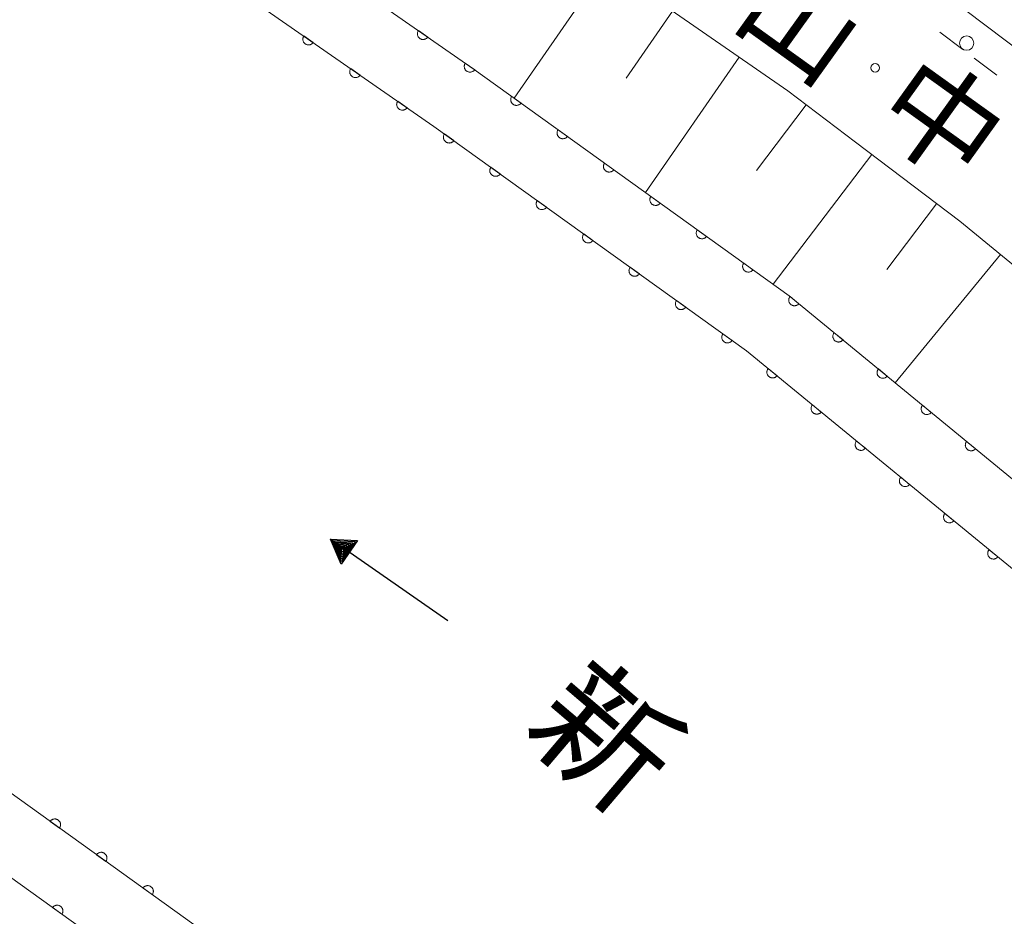
# Model space of a CAD drawing. Units: millimetres. Extents: x -74000 to -72000, y 39000 to 40500.
# Drawn here: x -72611 to -72525, y 40168 to 40246 of the extents above; entities that cross this region are included whole.
import ezdxf

# ---------------------------------------------------------------- set-up
doc = ezdxf.new("R2010")
doc.units = ezdxf.units.MM
for name, color, linetype, lineweight in [('210100_道路縁（街区線）', 7, 'Continuous', 15), ('221300_歩道', 7, 'Continuous', 9), ('223800_並木', 7, 'Continuous', 9), ('524100_流水方向', 7, 'Continuous', 30), ('610111_人工斜面(上)', 7, 'Continuous', 9), ('610199_人工斜面(中)', 7, 'Continuous', 9), ('611000_被覆(直)', 7, 'Continuous', 20), ('731200_図化機測定による標高点', 7, 'Continuous', 20), ('812100_道路の路線名', 7, 'Continuous', 0), ('815100_水部', 7, 'Continuous', 0)]:
    doc.layers.add(name, color=color, linetype=linetype, lineweight=lineweight)
doc.styles.add('Style-Kanji', font='txt')

msp = doc.modelspace()

# ---------------------------------------------------------------- linework, layer by layer
at = {"layer": '210100_道路縁（街区線）', "flags": 128}
for points in [[(-72588.54, 40271.9), (-72563.78, 40254.11), (-72543.74, 40240.23), (-72537.8, 40235.73), (-72528.69, 40228.82), (-72517.98, 40220.04), (-72506.65, 40210.2), (-72493.9, 40199.32), (-72479.83, 40186.73), (-72466.99, 40175.08), (-72454.57, 40163.49), (-72441.49, 40150.69), (-72428.88, 40138.15), (-72415.17, 40124.52), (-72402.76, 40111.49), (-72384.18, 40092.42), (-72362.53, 40070.43), (-72351.16, 40058.69)], [(-72348.34, 40222.92), (-72364.56, 40212.51), (-72368.52, 40209.93), (-72379.49, 40202.61), (-72384.39, 40199), (-72389.12, 40195.93), (-72389.17, 40195.9), (-72392.99, 40194.85), (-72396.52, 40193.92), (-72430.98, 40170.58), (-72440.73, 40176.81), (-72453.14, 40185.75), (-72465.77, 40195.44), (-72466.23, 40195.83), (-72475.11, 40203.37), (-72484, 40210.64), (-72508.31, 40231.55), (-72519.37, 40240.63), (-72529.93, 40248.63)]]:
    msp.add_lwpolyline(points, dxfattribs=at)
at = {"layer": '221300_歩道'}
for p, q in [((-72530.422, 40245.374), (-72528.431, 40243.862)), ((-72527.435, 40243.106), (-72525.444, 40241.594))]:
    msp.add_line(p, q, dxfattribs=at)
at = {"layer": '223800_並木'}
msp.add_circle((-72528.08, 40244.41), 0.625, dxfattribs=at)
at = {"layer": '524100_流水方向'}
for p in [(-72573.491, 40193.837), (-72582.213, 40199.903)]:
    msp.add_line(p, (-72583.753, 40200.974), dxfattribs=at)
at = {"layer": '524100_流水方向', "flags": 128}
for points in [[(-72581.398, 40200.859), (-72582.825, 40198.806), (-72583.753, 40200.974), (-72581.398, 40200.859)], [(-72581.583, 40200.768), (-72582.805, 40199.011), (-72583.598, 40200.866), (-72581.583, 40200.768)], [(-72581.768, 40200.676), (-72582.783, 40199.217), (-72583.444, 40200.759), (-72581.768, 40200.676)], [(-72581.953, 40200.586), (-72582.763, 40199.422), (-72583.289, 40200.651), (-72581.953, 40200.586)], [(-72582.138, 40200.494), (-72582.741, 40199.627), (-72583.134, 40200.543), (-72582.138, 40200.494)], [(-72582.323, 40200.404), (-72582.721, 40199.832), (-72582.979, 40200.436), (-72582.323, 40200.404)], [(-72582.509, 40200.312), (-72582.699, 40200.038), (-72582.824, 40200.328), (-72582.509, 40200.312)]]:
    msp.add_lwpolyline(points, close=True, dxfattribs=at)
at = {"layer": '610111_人工斜面(上)', "flags": 128}
msp.add_lwpolyline([(-72588.54, 40271.9), (-72563.78, 40254.11), (-72543.74, 40240.23), (-72537.8, 40235.73), (-72528.69, 40228.82), (-72517.98, 40220.04), (-72506.65, 40210.2), (-72493.9, 40199.32), (-72479.83, 40186.73), (-72466.99, 40175.08), (-72454.57, 40163.49), (-72441.49, 40150.69), (-72428.88, 40138.15), (-72415.17, 40124.52), (-72402.76, 40111.49), (-72384.18, 40092.42), (-72362.53, 40070.43), (-72351.16, 40058.69)], dxfattribs=at)
at = {"layer": '610199_人工斜面(中)', "flags": 128}
for points in [[(-72559.64, 40251.24), (-72567.7, 40239.6)], [(-72553.82, 40247.21), (-72557.89, 40241.34)], [(-72548, 40243.18), (-72556.2, 40231.34)], [(-72542.13, 40239.01), (-72546.49, 40233.25)], [(-72536.39, 40234.66), (-72545.01, 40223.3)], [(-72530.71, 40230.35), (-72535.07, 40224.6)], [(-72525.13, 40225.91), (-72534.34, 40214.68)]]:
    msp.add_lwpolyline(points, dxfattribs=at)
at = {"layer": '611000_被覆(直)', "flags": 128}
for points in [[(-72626.23, 40272.42), (-72614.06, 40264.21), (-72613.59, 40264.92), (-72610.7, 40262.98), (-72611.16, 40262.27), (-72604.75, 40257.99), (-72604.3, 40258.71), (-72601.46, 40256.81), (-72601.93, 40256.11), (-72592.26, 40249.32), (-72574.71, 40237.12), (-72547.34, 40217.46), (-72521.01, 40195.87), (-72496.17, 40174.2), (-72468.7, 40149.7), (-72436.36, 40118.54), (-72409.86, 40091.95), (-72385.37, 40066.74), (-72340.8, 40020.79), (-72299.58, 39979.55), (-72290.19, 39970.47)], [(-72599.44, 40264.31), (-72600.62, 40262.56), (-72598.49, 40261.14), (-72588.76, 40254.33), (-72571.18, 40242.11), (-72543.62, 40222.3), (-72495.26, 40182.57), (-72467.8, 40157.69), (-72455.75, 40145.93), (-72431.56, 40121.3), (-72406.87, 40094.9), (-72382.36, 40069.66), (-72337.81, 40023.74), (-72294.95, 39981.61)], [(-72586.094, 40245.034), (-72586.118, 40244.997), (-72586.138, 40244.958), (-72586.154, 40244.918), (-72586.167, 40244.876), (-72586.176, 40244.834), (-72586.182, 40244.79), (-72586.184, 40244.747), (-72586.182, 40244.704), (-72586.177, 40244.66), (-72586.166, 40244.617), (-72586.154, 40244.576), (-72586.136, 40244.536), (-72586.116, 40244.497), (-72586.093, 40244.46), (-72586.066, 40244.426), (-72586.036, 40244.394), (-72586.004, 40244.365), (-72585.969, 40244.338), (-72585.932, 40244.315), (-72585.893, 40244.295), (-72585.854, 40244.278), (-72585.812, 40244.265), (-72585.769, 40244.256), (-72585.726, 40244.25), (-72585.682, 40244.248), (-72585.639, 40244.251), (-72585.595, 40244.256), (-72585.553, 40244.266), (-72585.511, 40244.279), (-72585.471, 40244.296), (-72585.432, 40244.317), (-72585.396, 40244.34), (-72585.361, 40244.367), (-72585.33, 40244.396), (-72585.3, 40244.428), (-72585.273, 40244.463)], [(-72585.273, 40244.463), (-72586.094, 40245.034)], [(-72576.071, 40245.51), (-72576.095, 40245.473), (-72576.114, 40245.434), (-72576.131, 40245.394), (-72576.144, 40245.352), (-72576.153, 40245.31), (-72576.159, 40245.266), (-72576.161, 40245.223), (-72576.158, 40245.18), (-72576.153, 40245.136), (-72576.143, 40245.093), (-72576.13, 40245.052), (-72576.113, 40245.012), (-72576.093, 40244.973), (-72576.069, 40244.936), (-72576.042, 40244.902), (-72576.013, 40244.87), (-72575.981, 40244.841), (-72575.946, 40244.814), (-72575.909, 40244.791), (-72575.87, 40244.771), (-72575.831, 40244.754), (-72575.789, 40244.741), (-72575.746, 40244.732), (-72575.703, 40244.726), (-72575.659, 40244.724), (-72575.616, 40244.727), (-72575.572, 40244.732), (-72575.529, 40244.742), (-72575.488, 40244.755), (-72575.448, 40244.772), (-72575.409, 40244.793), (-72575.372, 40244.816), (-72575.338, 40244.843), (-72575.306, 40244.872), (-72575.277, 40244.904), (-72575.25, 40244.939)], [(-72575.25, 40244.939), (-72576.071, 40245.51)], [(-72571.966, 40242.656), (-72571.989, 40242.619), (-72572.009, 40242.58), (-72572.025, 40242.541), (-72572.039, 40242.499), (-72572.048, 40242.456), (-72572.053, 40242.413), (-72572.056, 40242.369), (-72572.053, 40242.326), (-72572.048, 40242.282), (-72572.037, 40242.24), (-72572.025, 40242.198), (-72572.008, 40242.158), (-72571.987, 40242.119), (-72571.964, 40242.082), (-72571.937, 40242.048), (-72571.907, 40242.016), (-72571.876, 40241.987), (-72571.841, 40241.96), (-72571.803, 40241.937), (-72571.765, 40241.917), (-72571.725, 40241.901), (-72571.683, 40241.887), (-72571.64, 40241.878), (-72571.597, 40241.873), (-72571.554, 40241.87), (-72571.51, 40241.873), (-72571.467, 40241.878), (-72571.424, 40241.889), (-72571.382, 40241.901), (-72571.342, 40241.918), (-72571.304, 40241.939), (-72571.267, 40241.962), (-72571.232, 40241.989), (-72571.201, 40242.019), (-72571.171, 40242.05), (-72571.145, 40242.085)], [(-72571.145, 40242.085), (-72571.966, 40242.656)], [(-72581.989, 40242.18), (-72582.012, 40242.143), (-72582.032, 40242.104), (-72582.049, 40242.064), (-72582.062, 40242.023), (-72582.071, 40241.98), (-72582.077, 40241.937), (-72582.079, 40241.893), (-72582.076, 40241.85), (-72582.071, 40241.806), (-72582.061, 40241.763), (-72582.048, 40241.722), (-72582.031, 40241.682), (-72582.01, 40241.643), (-72581.987, 40241.606), (-72581.96, 40241.572), (-72581.931, 40241.54), (-72581.899, 40241.511), (-72581.864, 40241.484), (-72581.827, 40241.461), (-72581.788, 40241.441), (-72581.748, 40241.424), (-72581.706, 40241.411), (-72581.664, 40241.402), (-72581.62, 40241.396), (-72581.577, 40241.394), (-72581.533, 40241.397), (-72581.49, 40241.402), (-72581.447, 40241.412), (-72581.406, 40241.425), (-72581.366, 40241.442), (-72581.327, 40241.463), (-72581.29, 40241.486), (-72581.255, 40241.513), (-72581.224, 40241.542), (-72581.195, 40241.574), (-72581.168, 40241.609)], [(-72581.168, 40241.609), (-72581.989, 40242.18)], [(-72567.897, 40239.75), (-72567.921, 40239.713), (-72567.941, 40239.675), (-72567.959, 40239.636), (-72567.972, 40239.594), (-72567.982, 40239.551), (-72567.989, 40239.508), (-72567.991, 40239.465), (-72567.989, 40239.421), (-72567.985, 40239.378), (-72567.975, 40239.335), (-72567.963, 40239.293), (-72567.947, 40239.253), (-72567.927, 40239.214), (-72567.904, 40239.177), (-72567.878, 40239.141), (-72567.849, 40239.11), (-72567.817, 40239.08), (-72567.783, 40239.052), (-72567.746, 40239.028), (-72567.708, 40239.008), (-72567.668, 40238.991), (-72567.627, 40238.977), (-72567.584, 40238.967), (-72567.541, 40238.961), (-72567.497, 40238.958), (-72567.454, 40238.96), (-72567.41, 40238.964), (-72567.367, 40238.974), (-72567.326, 40238.986), (-72567.285, 40239.003), (-72567.246, 40239.023), (-72567.209, 40239.045), (-72567.174, 40239.072), (-72567.142, 40239.101), (-72567.112, 40239.132), (-72567.085, 40239.167)], [(-72567.085, 40239.167), (-72567.897, 40239.75)], [(-72577.884, 40239.326), (-72577.907, 40239.289), (-72577.927, 40239.25), (-72577.943, 40239.21), (-72577.956, 40239.169), (-72577.965, 40239.126), (-72577.971, 40239.083), (-72577.973, 40239.039), (-72577.971, 40238.996), (-72577.966, 40238.952), (-72577.955, 40238.909), (-72577.943, 40238.868), (-72577.925, 40238.828), (-72577.905, 40238.789), (-72577.882, 40238.752), (-72577.855, 40238.718), (-72577.825, 40238.686), (-72577.793, 40238.657), (-72577.758, 40238.63), (-72577.721, 40238.607), (-72577.682, 40238.587), (-72577.643, 40238.57), (-72577.601, 40238.557), (-72577.558, 40238.548), (-72577.515, 40238.542), (-72577.471, 40238.54), (-72577.428, 40238.543), (-72577.384, 40238.548), (-72577.342, 40238.559), (-72577.3, 40238.571), (-72577.26, 40238.588), (-72577.221, 40238.609), (-72577.185, 40238.632), (-72577.15, 40238.659), (-72577.119, 40238.688), (-72577.089, 40238.72), (-72577.062, 40238.755)], [(-72577.062, 40238.755), (-72577.884, 40239.326)], [(-72573.788, 40236.458), (-72573.812, 40236.421), (-72573.832, 40236.383), (-72573.85, 40236.343), (-72573.864, 40236.301), (-72573.873, 40236.259), (-72573.88, 40236.216), (-72573.882, 40236.172), (-72573.88, 40236.129), (-72573.876, 40236.085), (-72573.866, 40236.042), (-72573.854, 40236.001), (-72573.838, 40235.96), (-72573.818, 40235.921), (-72573.795, 40235.884), (-72573.769, 40235.849), (-72573.74, 40235.817), (-72573.708, 40235.787), (-72573.674, 40235.76), (-72573.637, 40235.736), (-72573.598, 40235.716), (-72573.559, 40235.699), (-72573.517, 40235.685), (-72573.475, 40235.675), (-72573.432, 40235.669), (-72573.388, 40235.666), (-72573.345, 40235.668), (-72573.301, 40235.672), (-72573.258, 40235.682), (-72573.216, 40235.694), (-72573.176, 40235.71), (-72573.137, 40235.73), (-72573.1, 40235.753), (-72573.065, 40235.78), (-72573.033, 40235.808), (-72573.003, 40235.84), (-72572.976, 40235.874)], [(-72572.976, 40235.874), (-72573.788, 40236.458)], [(-72563.837, 40236.832), (-72563.861, 40236.795), (-72563.881, 40236.757), (-72563.899, 40236.717), (-72563.912, 40236.676), (-72563.922, 40236.633), (-72563.929, 40236.59), (-72563.931, 40236.546), (-72563.929, 40236.503), (-72563.925, 40236.459), (-72563.915, 40236.416), (-72563.903, 40236.375), (-72563.887, 40236.334), (-72563.867, 40236.295), (-72563.844, 40236.258), (-72563.818, 40236.223), (-72563.789, 40236.191), (-72563.757, 40236.161), (-72563.723, 40236.134), (-72563.686, 40236.11), (-72563.648, 40236.09), (-72563.608, 40236.073), (-72563.567, 40236.059), (-72563.524, 40236.049), (-72563.481, 40236.043), (-72563.437, 40236.04), (-72563.394, 40236.042), (-72563.35, 40236.046), (-72563.307, 40236.056), (-72563.266, 40236.068), (-72563.225, 40236.084), (-72563.186, 40236.104), (-72563.149, 40236.127), (-72563.114, 40236.153), (-72563.082, 40236.182), (-72563.052, 40236.214), (-72563.025, 40236.248)], [(-72563.025, 40236.248), (-72563.837, 40236.832)], [(-72559.777, 40233.914), (-72559.801, 40233.877), (-72559.821, 40233.838), (-72559.839, 40233.799), (-72559.853, 40233.757), (-72559.862, 40233.715), (-72559.869, 40233.672), (-72559.871, 40233.628), (-72559.869, 40233.585), (-72559.865, 40233.541), (-72559.855, 40233.498), (-72559.843, 40233.456), (-72559.827, 40233.416), (-72559.807, 40233.377), (-72559.784, 40233.34), (-72559.758, 40233.305), (-72559.729, 40233.273), (-72559.697, 40233.243), (-72559.663, 40233.216), (-72559.626, 40233.192), (-72559.588, 40233.172), (-72559.548, 40233.154), (-72559.507, 40233.14), (-72559.464, 40233.131), (-72559.421, 40233.124), (-72559.377, 40233.121), (-72559.334, 40233.123), (-72559.29, 40233.128), (-72559.247, 40233.138), (-72559.206, 40233.149), (-72559.165, 40233.166), (-72559.126, 40233.186), (-72559.089, 40233.209), (-72559.054, 40233.235), (-72559.022, 40233.264), (-72558.992, 40233.295), (-72558.965, 40233.33)], [(-72558.965, 40233.33), (-72559.777, 40233.914)], [(-72569.727, 40233.541), (-72569.751, 40233.504), (-72569.771, 40233.466), (-72569.789, 40233.426), (-72569.803, 40233.384), (-72569.812, 40233.342), (-72569.819, 40233.299), (-72569.822, 40233.255), (-72569.819, 40233.212), (-72569.815, 40233.168), (-72569.805, 40233.125), (-72569.793, 40233.084), (-72569.777, 40233.043), (-72569.757, 40233.004), (-72569.734, 40232.967), (-72569.708, 40232.932), (-72569.679, 40232.9), (-72569.647, 40232.87), (-72569.613, 40232.843), (-72569.576, 40232.819), (-72569.537, 40232.799), (-72569.498, 40232.782), (-72569.456, 40232.768), (-72569.414, 40232.758), (-72569.371, 40232.752), (-72569.327, 40232.749), (-72569.284, 40232.751), (-72569.24, 40232.755), (-72569.197, 40232.765), (-72569.156, 40232.777), (-72569.115, 40232.793), (-72569.076, 40232.813), (-72569.039, 40232.836), (-72569.004, 40232.863), (-72568.972, 40232.891), (-72568.942, 40232.923), (-72568.915, 40232.957)], [(-72568.915, 40232.957), (-72569.727, 40233.541)], [(-72565.666, 40230.624), (-72565.69, 40230.587), (-72565.711, 40230.549), (-72565.728, 40230.509), (-72565.742, 40230.467), (-72565.751, 40230.425), (-72565.758, 40230.382), (-72565.761, 40230.338), (-72565.759, 40230.295), (-72565.754, 40230.251), (-72565.744, 40230.208), (-72565.732, 40230.167), (-72565.716, 40230.126), (-72565.696, 40230.087), (-72565.673, 40230.05), (-72565.647, 40230.015), (-72565.618, 40229.983), (-72565.586, 40229.953), (-72565.552, 40229.926), (-72565.515, 40229.902), (-72565.477, 40229.882), (-72565.437, 40229.865), (-72565.396, 40229.851), (-72565.353, 40229.841), (-72565.31, 40229.835), (-72565.266, 40229.832), (-72565.223, 40229.834), (-72565.179, 40229.838), (-72565.136, 40229.848), (-72565.095, 40229.86), (-72565.054, 40229.876), (-72565.015, 40229.897), (-72564.978, 40229.919), (-72564.943, 40229.946), (-72564.911, 40229.974), (-72564.881, 40230.006), (-72564.854, 40230.04)], [(-72564.854, 40230.04), (-72565.666, 40230.624)], [(-72555.717, 40230.995), (-72555.741, 40230.958), (-72555.761, 40230.92), (-72555.779, 40230.881), (-72555.793, 40230.839), (-72555.802, 40230.797), (-72555.809, 40230.753), (-72555.811, 40230.71), (-72555.809, 40230.666), (-72555.805, 40230.623), (-72555.795, 40230.58), (-72555.783, 40230.538), (-72555.767, 40230.498), (-72555.747, 40230.459), (-72555.724, 40230.422), (-72555.698, 40230.387), (-72555.669, 40230.355), (-72555.637, 40230.325), (-72555.603, 40230.297), (-72555.566, 40230.273), (-72555.528, 40230.253), (-72555.488, 40230.236), (-72555.447, 40230.222), (-72555.404, 40230.212), (-72555.361, 40230.206), (-72555.317, 40230.203), (-72555.274, 40230.205), (-72555.23, 40230.209), (-72555.187, 40230.219), (-72555.146, 40230.231), (-72555.105, 40230.248), (-72555.066, 40230.268), (-72555.029, 40230.29), (-72554.994, 40230.317), (-72554.962, 40230.346), (-72554.932, 40230.377), (-72554.905, 40230.412)], [(-72554.905, 40230.412), (-72555.717, 40230.995)], [(-72561.605, 40227.707), (-72561.629, 40227.67), (-72561.65, 40227.632), (-72561.667, 40227.592), (-72561.681, 40227.55), (-72561.69, 40227.508), (-72561.697, 40227.465), (-72561.7, 40227.421), (-72561.698, 40227.378), (-72561.693, 40227.334), (-72561.683, 40227.291), (-72561.672, 40227.25), (-72561.655, 40227.209), (-72561.635, 40227.17), (-72561.612, 40227.133), (-72561.586, 40227.098), (-72561.557, 40227.066), (-72561.526, 40227.036), (-72561.491, 40227.009), (-72561.454, 40226.985), (-72561.416, 40226.965), (-72561.376, 40226.948), (-72561.335, 40226.934), (-72561.292, 40226.924), (-72561.249, 40226.918), (-72561.205, 40226.915), (-72561.162, 40226.917), (-72561.118, 40226.921), (-72561.075, 40226.931), (-72561.034, 40226.943), (-72560.993, 40226.96), (-72560.954, 40226.98), (-72560.917, 40227.002), (-72560.882, 40227.029), (-72560.85, 40227.057), (-72560.82, 40227.089), (-72560.793, 40227.123)], [(-72560.793, 40227.123), (-72561.605, 40227.707)], [(-72551.657, 40228.077), (-72551.681, 40228.04), (-72551.701, 40228.002), (-72551.719, 40227.962), (-72551.733, 40227.921), (-72551.742, 40227.878), (-72551.749, 40227.835), (-72551.752, 40227.791), (-72551.749, 40227.748), (-72551.745, 40227.704), (-72551.735, 40227.662), (-72551.723, 40227.62), (-72551.707, 40227.58), (-72551.687, 40227.541), (-72551.664, 40227.503), (-72551.638, 40227.468), (-72551.609, 40227.436), (-72551.577, 40227.406), (-72551.543, 40227.379), (-72551.506, 40227.355), (-72551.468, 40227.335), (-72551.428, 40227.318), (-72551.387, 40227.304), (-72551.344, 40227.294), (-72551.301, 40227.288), (-72551.257, 40227.285), (-72551.214, 40227.287), (-72551.17, 40227.291), (-72551.127, 40227.301), (-72551.086, 40227.313), (-72551.045, 40227.329), (-72551.006, 40227.349), (-72550.969, 40227.372), (-72550.934, 40227.399), (-72550.902, 40227.427), (-72550.872, 40227.459), (-72550.845, 40227.493)], [(-72550.845, 40227.493), (-72551.657, 40228.077)], [(-72547.597, 40225.159), (-72547.621, 40225.122), (-72547.641, 40225.083), (-72547.659, 40225.044), (-72547.673, 40225.002), (-72547.682, 40224.96), (-72547.689, 40224.917), (-72547.692, 40224.873), (-72547.689, 40224.83), (-72547.685, 40224.786), (-72547.675, 40224.743), (-72547.663, 40224.701), (-72547.647, 40224.661), (-72547.627, 40224.622), (-72547.604, 40224.585), (-72547.578, 40224.55), (-72547.549, 40224.518), (-72547.517, 40224.488), (-72547.483, 40224.461), (-72547.446, 40224.437), (-72547.408, 40224.417), (-72547.368, 40224.399), (-72547.327, 40224.385), (-72547.284, 40224.376), (-72547.241, 40224.369), (-72547.197, 40224.366), (-72547.154, 40224.369), (-72547.11, 40224.373), (-72547.067, 40224.383), (-72547.026, 40224.395), (-72546.985, 40224.411), (-72546.946, 40224.431), (-72546.909, 40224.454), (-72546.874, 40224.48), (-72546.842, 40224.509), (-72546.812, 40224.54), (-72546.785, 40224.575)], [(-72546.785, 40224.575), (-72547.597, 40225.159)], [(-72557.544, 40224.79), (-72557.568, 40224.753), (-72557.589, 40224.715), (-72557.606, 40224.675), (-72557.62, 40224.633), (-72557.629, 40224.591), (-72557.636, 40224.548), (-72557.639, 40224.504), (-72557.637, 40224.461), (-72557.632, 40224.417), (-72557.622, 40224.374), (-72557.611, 40224.333), (-72557.594, 40224.292), (-72557.574, 40224.253), (-72557.551, 40224.216), (-72557.525, 40224.181), (-72557.496, 40224.149), (-72557.465, 40224.119), (-72557.43, 40224.092), (-72557.393, 40224.068), (-72557.355, 40224.048), (-72557.315, 40224.031), (-72557.274, 40224.017), (-72557.231, 40224.007), (-72557.188, 40224.001), (-72557.144, 40223.998), (-72557.101, 40224), (-72557.057, 40224.004), (-72557.015, 40224.014), (-72556.973, 40224.026), (-72556.932, 40224.043), (-72556.893, 40224.063), (-72556.856, 40224.085), (-72556.821, 40224.112), (-72556.789, 40224.14), (-72556.76, 40224.172), (-72556.732, 40224.206)], [(-72556.732, 40224.206), (-72557.544, 40224.79)], [(-72553.483, 40221.873), (-72553.508, 40221.836), (-72553.528, 40221.798), (-72553.545, 40221.758), (-72553.559, 40221.717), (-72553.568, 40221.674), (-72553.575, 40221.631), (-72553.578, 40221.587), (-72553.576, 40221.544), (-72553.571, 40221.5), (-72553.562, 40221.457), (-72553.55, 40221.416), (-72553.533, 40221.375), (-72553.513, 40221.336), (-72553.49, 40221.299), (-72553.464, 40221.264), (-72553.435, 40221.232), (-72553.404, 40221.202), (-72553.369, 40221.175), (-72553.332, 40221.151), (-72553.294, 40221.131), (-72553.254, 40221.114), (-72553.213, 40221.1), (-72553.17, 40221.09), (-72553.127, 40221.084), (-72553.083, 40221.081), (-72553.04, 40221.083), (-72552.996, 40221.087), (-72552.954, 40221.097), (-72552.912, 40221.109), (-72552.872, 40221.126), (-72552.833, 40221.146), (-72552.795, 40221.168), (-72552.76, 40221.195), (-72552.729, 40221.224), (-72552.699, 40221.255), (-72552.671, 40221.289)], [(-72552.671, 40221.289), (-72553.483, 40221.873)], [(-72543.541, 40222.235), (-72543.567, 40222.2), (-72543.59, 40222.163), (-72543.61, 40222.125), (-72543.626, 40222.084), (-72543.639, 40222.042), (-72543.648, 40221.999), (-72543.654, 40221.956), (-72543.654, 40221.913), (-72543.653, 40221.869), (-72543.646, 40221.826), (-72543.637, 40221.783), (-72543.623, 40221.742), (-72543.605, 40221.702), (-72543.585, 40221.663), (-72543.561, 40221.626), (-72543.534, 40221.593), (-72543.505, 40221.561), (-72543.472, 40221.531), (-72543.437, 40221.505), (-72543.4, 40221.482), (-72543.362, 40221.463), (-72543.321, 40221.446), (-72543.279, 40221.434), (-72543.236, 40221.425), (-72543.193, 40221.419), (-72543.15, 40221.418), (-72543.106, 40221.42), (-72543.063, 40221.427), (-72543.02, 40221.436), (-72542.979, 40221.45), (-72542.939, 40221.467), (-72542.9, 40221.487), (-72542.863, 40221.512), (-72542.83, 40221.538), (-72542.798, 40221.568), (-72542.768, 40221.6)], [(-72542.768, 40221.6), (-72543.541, 40222.235)], [(-72539.678, 40219.061), (-72539.704, 40219.026), (-72539.727, 40218.989), (-72539.746, 40218.951), (-72539.763, 40218.91), (-72539.775, 40218.868), (-72539.785, 40218.826), (-72539.79, 40218.782), (-72539.791, 40218.739), (-72539.79, 40218.695), (-72539.783, 40218.652), (-72539.773, 40218.609), (-72539.759, 40218.568), (-72539.742, 40218.528), (-72539.722, 40218.489), (-72539.698, 40218.453), (-72539.671, 40218.419), (-72539.641, 40218.387), (-72539.609, 40218.357), (-72539.573, 40218.331), (-72539.536, 40218.308), (-72539.498, 40218.289), (-72539.458, 40218.272), (-72539.416, 40218.26), (-72539.373, 40218.251), (-72539.33, 40218.245), (-72539.286, 40218.244), (-72539.243, 40218.246), (-72539.199, 40218.253), (-72539.157, 40218.262), (-72539.115, 40218.276), (-72539.075, 40218.293), (-72539.037, 40218.313), (-72539, 40218.338), (-72538.966, 40218.364), (-72538.935, 40218.394), (-72538.905, 40218.426)], [(-72538.905, 40218.426), (-72539.678, 40219.061)], [(-72549.423, 40218.956), (-72549.447, 40218.919), (-72549.467, 40218.881), (-72549.484, 40218.841), (-72549.498, 40218.8), (-72549.507, 40218.757), (-72549.514, 40218.714), (-72549.517, 40218.67), (-72549.515, 40218.627), (-72549.51, 40218.583), (-72549.501, 40218.54), (-72549.489, 40218.499), (-72549.472, 40218.458), (-72549.452, 40218.419), (-72549.43, 40218.382), (-72549.403, 40218.347), (-72549.374, 40218.315), (-72549.343, 40218.285), (-72549.308, 40218.258), (-72549.271, 40218.234), (-72549.233, 40218.214), (-72549.193, 40218.197), (-72549.152, 40218.183), (-72549.109, 40218.173), (-72549.066, 40218.167), (-72549.023, 40218.164), (-72548.979, 40218.166), (-72548.935, 40218.17), (-72548.893, 40218.18), (-72548.851, 40218.192), (-72548.811, 40218.209), (-72548.772, 40218.229), (-72548.734, 40218.251), (-72548.699, 40218.278), (-72548.668, 40218.307), (-72548.638, 40218.338), (-72548.61, 40218.373)], [(-72548.61, 40218.373), (-72549.423, 40218.956)], [(-72545.456, 40215.915), (-72545.483, 40215.88), (-72545.505, 40215.843), (-72545.525, 40215.805), (-72545.542, 40215.764), (-72545.554, 40215.723), (-72545.563, 40215.68), (-72545.569, 40215.636), (-72545.569, 40215.593), (-72545.568, 40215.549), (-72545.561, 40215.506), (-72545.552, 40215.463), (-72545.538, 40215.422), (-72545.52, 40215.382), (-72545.5, 40215.343), (-72545.476, 40215.307), (-72545.449, 40215.273), (-72545.42, 40215.241), (-72545.387, 40215.212), (-72545.351, 40215.185), (-72545.314, 40215.163), (-72545.276, 40215.143), (-72545.236, 40215.127), (-72545.194, 40215.114), (-72545.151, 40215.105), (-72545.108, 40215.099), (-72545.064, 40215.099), (-72545.02, 40215.1), (-72544.977, 40215.107), (-72544.935, 40215.117), (-72544.893, 40215.131), (-72544.853, 40215.148), (-72544.815, 40215.168), (-72544.778, 40215.192), (-72544.744, 40215.219), (-72544.713, 40215.249), (-72544.683, 40215.281)], [(-72544.683, 40215.281), (-72545.456, 40215.915)], [(-72535.814, 40215.887), (-72535.841, 40215.852), (-72535.863, 40215.815), (-72535.883, 40215.777), (-72535.9, 40215.736), (-72535.912, 40215.694), (-72535.921, 40215.652), (-72535.927, 40215.608), (-72535.928, 40215.565), (-72535.926, 40215.521), (-72535.919, 40215.478), (-72535.91, 40215.435), (-72535.896, 40215.394), (-72535.879, 40215.354), (-72535.858, 40215.315), (-72535.834, 40215.279), (-72535.808, 40215.245), (-72535.778, 40215.213), (-72535.745, 40215.184), (-72535.71, 40215.157), (-72535.673, 40215.134), (-72535.635, 40215.115), (-72535.594, 40215.098), (-72535.552, 40215.086), (-72535.51, 40215.077), (-72535.466, 40215.071), (-72535.423, 40215.07), (-72535.379, 40215.072), (-72535.336, 40215.079), (-72535.293, 40215.088), (-72535.252, 40215.102), (-72535.212, 40215.119), (-72535.173, 40215.139), (-72535.137, 40215.164), (-72535.103, 40215.19), (-72535.071, 40215.22), (-72535.042, 40215.252)], [(-72535.042, 40215.252), (-72535.814, 40215.887)], [(-72319.47, 39903.12), (-72347.98, 39930.36), (-72389.97, 39972.37), (-72434.89, 40018.67), (-72459.06, 40043.56), (-72484.74, 40069.33), (-72515.63, 40099.08), (-72541.82, 40122.45), (-72565.58, 40143.18), (-72589.39, 40162.7), (-72614.54, 40180.77), (-72631.41, 40192.49), (-72645.35, 40202.04), (-72663.97, 40214.6)], [(-72541.59, 40212.745), (-72541.616, 40212.71), (-72541.639, 40212.673), (-72541.659, 40212.635), (-72541.675, 40212.594), (-72541.687, 40212.552), (-72541.697, 40212.509), (-72541.702, 40212.466), (-72541.703, 40212.423), (-72541.702, 40212.379), (-72541.694, 40212.335), (-72541.685, 40212.293), (-72541.671, 40212.252), (-72541.654, 40212.212), (-72541.634, 40212.173), (-72541.609, 40212.136), (-72541.583, 40212.103), (-72541.553, 40212.071), (-72541.52, 40212.041), (-72541.485, 40212.015), (-72541.448, 40211.992), (-72541.41, 40211.973), (-72541.369, 40211.956), (-72541.327, 40211.944), (-72541.285, 40211.935), (-72541.241, 40211.929), (-72541.198, 40211.928), (-72541.154, 40211.93), (-72541.111, 40211.937), (-72541.068, 40211.946), (-72541.027, 40211.96), (-72540.987, 40211.978), (-72540.948, 40211.998), (-72540.912, 40212.022), (-72540.878, 40212.049), (-72540.846, 40212.078), (-72540.817, 40212.111)], [(-72540.817, 40212.111), (-72541.59, 40212.745)], [(-72531.951, 40212.713), (-72531.977, 40212.678), (-72532, 40212.641), (-72532.02, 40212.603), (-72532.036, 40212.562), (-72532.049, 40212.52), (-72532.058, 40212.478), (-72532.064, 40212.434), (-72532.064, 40212.391), (-72532.063, 40212.347), (-72532.056, 40212.304), (-72532.047, 40212.261), (-72532.033, 40212.22), (-72532.015, 40212.18), (-72531.995, 40212.141), (-72531.971, 40212.105), (-72531.944, 40212.071), (-72531.915, 40212.039), (-72531.882, 40212.01), (-72531.847, 40211.983), (-72531.81, 40211.96), (-72531.771, 40211.941), (-72531.731, 40211.924), (-72531.689, 40211.912), (-72531.646, 40211.903), (-72531.603, 40211.897), (-72531.56, 40211.896), (-72531.516, 40211.898), (-72531.472, 40211.905), (-72531.43, 40211.914), (-72531.389, 40211.928), (-72531.348, 40211.945), (-72531.31, 40211.965), (-72531.273, 40211.99), (-72531.24, 40212.016), (-72531.208, 40212.046), (-72531.178, 40212.078)], [(-72531.178, 40212.078), (-72531.951, 40212.713)], [(-72348.63, 39922.67), (-72394.26, 39968.15), (-72439.2, 40014.48), (-72463.34, 40039.34), (-72488.96, 40065.05), (-72519.71, 40094.67), (-72545.8, 40117.95), (-72569.46, 40138.59), (-72593.06, 40157.93), (-72618.01, 40175.86), (-72634.82, 40187.54), (-72648.73, 40197.07), (-72667.24, 40209.59)], [(-72537.724, 40209.575), (-72537.75, 40209.54), (-72537.773, 40209.502), (-72537.792, 40209.464), (-72537.809, 40209.424), (-72537.821, 40209.382), (-72537.83, 40209.339), (-72537.836, 40209.296), (-72537.837, 40209.252), (-72537.835, 40209.208), (-72537.828, 40209.165), (-72537.819, 40209.123), (-72537.805, 40209.081), (-72537.787, 40209.041), (-72537.767, 40209.003), (-72537.743, 40208.966), (-72537.716, 40208.932), (-72537.687, 40208.901), (-72537.654, 40208.871), (-72537.619, 40208.845), (-72537.582, 40208.822), (-72537.543, 40208.802), (-72537.503, 40208.786), (-72537.461, 40208.774), (-72537.418, 40208.764), (-72537.375, 40208.759), (-72537.332, 40208.758), (-72537.288, 40208.76), (-72537.244, 40208.767), (-72537.202, 40208.776), (-72537.161, 40208.79), (-72537.12, 40208.807), (-72537.082, 40208.828), (-72537.045, 40208.852), (-72537.012, 40208.879), (-72536.98, 40208.908), (-72536.95, 40208.941)], [(-72536.95, 40208.941), (-72537.724, 40209.575)], [(-72528.087, 40209.539), (-72528.114, 40209.504), (-72528.137, 40209.467), (-72528.156, 40209.429), (-72528.173, 40209.388), (-72528.185, 40209.346), (-72528.194, 40209.304), (-72528.2, 40209.26), (-72528.201, 40209.217), (-72528.199, 40209.173), (-72528.192, 40209.13), (-72528.183, 40209.087), (-72528.169, 40209.046), (-72528.152, 40209.006), (-72528.132, 40208.967), (-72528.107, 40208.931), (-72528.081, 40208.897), (-72528.051, 40208.865), (-72528.019, 40208.836), (-72527.983, 40208.809), (-72527.946, 40208.787), (-72527.908, 40208.767), (-72527.867, 40208.75), (-72527.826, 40208.738), (-72527.783, 40208.729), (-72527.74, 40208.723), (-72527.696, 40208.722), (-72527.652, 40208.724), (-72527.609, 40208.731), (-72527.567, 40208.74), (-72527.525, 40208.754), (-72527.485, 40208.771), (-72527.447, 40208.791), (-72527.41, 40208.816), (-72527.376, 40208.842), (-72527.344, 40208.872), (-72527.315, 40208.905)], [(-72527.315, 40208.905), (-72528.087, 40209.539)], [(-72533.857, 40206.404), (-72533.884, 40206.369), (-72533.906, 40206.332), (-72533.926, 40206.294), (-72533.942, 40206.253), (-72533.955, 40206.211), (-72533.964, 40206.169), (-72533.97, 40206.125), (-72533.97, 40206.082), (-72533.969, 40206.038), (-72533.962, 40205.995), (-72533.953, 40205.952), (-72533.938, 40205.911), (-72533.921, 40205.871), (-72533.901, 40205.832), (-72533.877, 40205.796), (-72533.85, 40205.762), (-72533.82, 40205.73), (-72533.788, 40205.701), (-72533.752, 40205.674), (-72533.715, 40205.652), (-72533.677, 40205.632), (-72533.636, 40205.616), (-72533.595, 40205.603), (-72533.552, 40205.594), (-72533.509, 40205.588), (-72533.465, 40205.588), (-72533.421, 40205.589), (-72533.378, 40205.596), (-72533.336, 40205.606), (-72533.294, 40205.62), (-72533.254, 40205.637), (-72533.216, 40205.657), (-72533.179, 40205.681), (-72533.145, 40205.708), (-72533.113, 40205.738), (-72533.084, 40205.77)], [(-72533.084, 40205.77), (-72533.857, 40206.404)], [(-72529.991, 40203.234), (-72530.017, 40203.199), (-72530.04, 40203.162), (-72530.06, 40203.124), (-72530.076, 40203.083), (-72530.088, 40203.041), (-72530.098, 40202.998), (-72530.103, 40202.955), (-72530.104, 40202.912), (-72530.102, 40202.868), (-72530.095, 40202.824), (-72530.086, 40202.782), (-72530.072, 40202.741), (-72530.055, 40202.701), (-72530.034, 40202.662), (-72530.01, 40202.625), (-72529.983, 40202.592), (-72529.954, 40202.56), (-72529.921, 40202.53), (-72529.886, 40202.504), (-72529.849, 40202.481), (-72529.811, 40202.462), (-72529.77, 40202.445), (-72529.728, 40202.433), (-72529.685, 40202.424), (-72529.642, 40202.418), (-72529.599, 40202.417), (-72529.555, 40202.419), (-72529.512, 40202.426), (-72529.469, 40202.435), (-72529.428, 40202.449), (-72529.388, 40202.467), (-72529.349, 40202.487), (-72529.313, 40202.511), (-72529.279, 40202.538), (-72529.247, 40202.567), (-72529.218, 40202.6)], [(-72529.218, 40202.6), (-72529.991, 40203.234)], [(-72526.124, 40200.064), (-72526.151, 40200.028), (-72526.173, 40199.991), (-72526.193, 40199.953), (-72526.21, 40199.913), (-72526.222, 40199.871), (-72526.231, 40199.828), (-72526.237, 40199.785), (-72526.238, 40199.741), (-72526.236, 40199.697), (-72526.229, 40199.654), (-72526.22, 40199.612), (-72526.206, 40199.57), (-72526.188, 40199.53), (-72526.168, 40199.492), (-72526.144, 40199.455), (-72526.117, 40199.421), (-72526.088, 40199.39), (-72526.055, 40199.36), (-72526.02, 40199.334), (-72525.983, 40199.311), (-72525.944, 40199.291), (-72525.904, 40199.275), (-72525.862, 40199.263), (-72525.819, 40199.253), (-72525.776, 40199.248), (-72525.732, 40199.247), (-72525.689, 40199.249), (-72525.645, 40199.256), (-72525.603, 40199.265), (-72525.562, 40199.279), (-72525.521, 40199.296), (-72525.483, 40199.316), (-72525.446, 40199.341), (-72525.413, 40199.367), (-72525.381, 40199.397), (-72525.351, 40199.43)], [(-72525.351, 40199.43), (-72526.124, 40200.064)], [(-72607.483, 40175.699), (-72607.459, 40175.736), (-72607.439, 40175.775), (-72607.421, 40175.814), (-72607.407, 40175.856), (-72607.398, 40175.898), (-72607.391, 40175.942), (-72607.388, 40175.985), (-72607.391, 40176.028), (-72607.395, 40176.072), (-72607.405, 40176.115), (-72607.417, 40176.157), (-72607.433, 40176.197), (-72607.453, 40176.236), (-72607.476, 40176.273), (-72607.502, 40176.308), (-72607.531, 40176.34), (-72607.563, 40176.37), (-72607.597, 40176.397), (-72607.634, 40176.421), (-72607.672, 40176.442), (-72607.712, 40176.459), (-72607.754, 40176.473), (-72607.796, 40176.482), (-72607.839, 40176.489), (-72607.883, 40176.492), (-72607.926, 40176.49), (-72607.97, 40176.485), (-72608.013, 40176.475), (-72608.054, 40176.464), (-72608.095, 40176.447), (-72608.134, 40176.427), (-72608.171, 40176.404), (-72608.206, 40176.378), (-72608.238, 40176.349), (-72608.268, 40176.318), (-72608.295, 40176.283)], [(-72608.295, 40176.283), (-72607.483, 40175.699)], [(-72603.422, 40172.782), (-72603.398, 40172.819), (-72603.378, 40172.857), (-72603.361, 40172.897), (-72603.347, 40172.938), (-72603.337, 40172.981), (-72603.331, 40173.024), (-72603.328, 40173.068), (-72603.33, 40173.111), (-72603.334, 40173.155), (-72603.344, 40173.197), (-72603.356, 40173.239), (-72603.373, 40173.28), (-72603.393, 40173.319), (-72603.415, 40173.356), (-72603.442, 40173.391), (-72603.471, 40173.423), (-72603.502, 40173.453), (-72603.537, 40173.48), (-72603.573, 40173.504), (-72603.612, 40173.524), (-72603.651, 40173.541), (-72603.693, 40173.555), (-72603.735, 40173.565), (-72603.779, 40173.571), (-72603.822, 40173.574), (-72603.866, 40173.572), (-72603.909, 40173.568), (-72603.952, 40173.558), (-72603.994, 40173.546), (-72604.034, 40173.529), (-72604.073, 40173.509), (-72604.11, 40173.487), (-72604.145, 40173.46), (-72604.177, 40173.431), (-72604.207, 40173.4), (-72604.234, 40173.366)], [(-72604.234, 40173.366), (-72603.422, 40172.782)], [(-72599.362, 40169.865), (-72599.338, 40169.901), (-72599.317, 40169.94), (-72599.3, 40169.979), (-72599.286, 40170.021), (-72599.277, 40170.063), (-72599.27, 40170.107), (-72599.267, 40170.15), (-72599.269, 40170.193), (-72599.274, 40170.237), (-72599.284, 40170.28), (-72599.295, 40170.322), (-72599.312, 40170.362), (-72599.332, 40170.401), (-72599.355, 40170.438), (-72599.381, 40170.473), (-72599.41, 40170.505), (-72599.441, 40170.535), (-72599.476, 40170.562), (-72599.513, 40170.586), (-72599.551, 40170.607), (-72599.591, 40170.624), (-72599.632, 40170.638), (-72599.675, 40170.647), (-72599.718, 40170.654), (-72599.762, 40170.657), (-72599.805, 40170.655), (-72599.849, 40170.65), (-72599.891, 40170.64), (-72599.933, 40170.629), (-72599.973, 40170.612), (-72600.012, 40170.592), (-72600.05, 40170.569), (-72600.085, 40170.543), (-72600.117, 40170.514), (-72600.146, 40170.483), (-72600.174, 40170.448)], [(-72600.174, 40170.448), (-72599.362, 40169.865)], [(-72607.28, 40168.149), (-72607.256, 40168.186), (-72607.236, 40168.224), (-72607.218, 40168.264), (-72607.204, 40168.305), (-72607.195, 40168.348), (-72607.188, 40168.391), (-72607.185, 40168.434), (-72607.188, 40168.478), (-72607.192, 40168.522), (-72607.202, 40168.564), (-72607.214, 40168.606), (-72607.23, 40168.646), (-72607.25, 40168.685), (-72607.273, 40168.723), (-72607.299, 40168.758), (-72607.328, 40168.789), (-72607.36, 40168.819), (-72607.394, 40168.847), (-72607.431, 40168.871), (-72607.469, 40168.891), (-72607.509, 40168.908), (-72607.55, 40168.922), (-72607.593, 40168.932), (-72607.636, 40168.938), (-72607.68, 40168.941), (-72607.723, 40168.939), (-72607.767, 40168.935), (-72607.81, 40168.925), (-72607.851, 40168.913), (-72607.892, 40168.896), (-72607.931, 40168.876), (-72607.968, 40168.854), (-72608.003, 40168.827), (-72608.035, 40168.798), (-72608.065, 40168.767), (-72608.092, 40168.732)], [(-72608.092, 40168.732), (-72607.28, 40168.149)]]:
    msp.add_lwpolyline(points, dxfattribs=at)
at = {"layer": '731200_図化機測定による標高点'}
msp.add_circle((-72536.1, 40242.25), 0.375, dxfattribs=at)

# ---------------------------------------------------------------- texts
at = {"layer": '812100_道路の路線名', "style": 'Style-Kanji'}
for s, p in [('山', (-72548.798, 40246.39)), ('中', (-72536.612, 40237.643))]:
    msp.add_text(s, height=7.5, rotation=324.32954, dxfattribs=at).set_placement(p)
at = {"layer": '815100_水部', "style": 'Style-Kanji'}
msp.add_text('新', height=8.75, rotation=319.588128, dxfattribs=at).set_placement((-72567.053, 40184.216))

doc.saveas('drawing.dxf')
